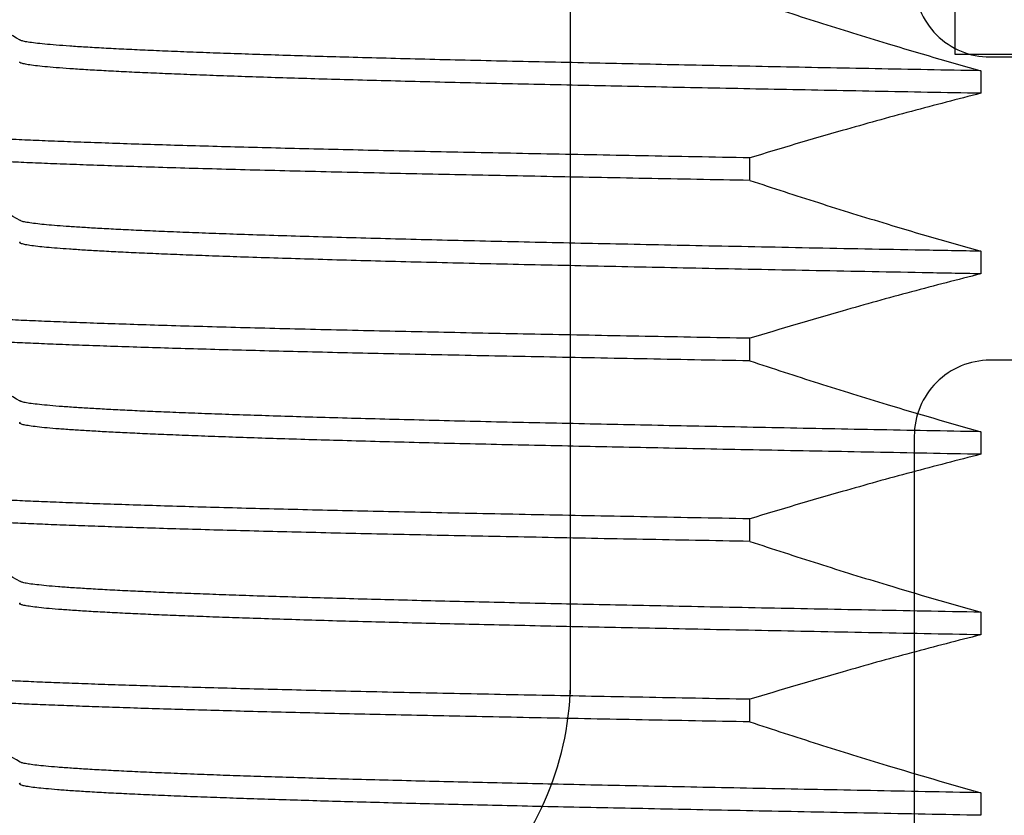
# Model space of a CAD drawing. Units: inches. Extents: x 0 to 575, y -369 to 369.
# Drawn here: x 564 to 564, y -352 to -351 of the extents above; entities that cross this region are included whole.
import ezdxf
from ezdxf import colors
from ezdxf.entities.mleader import LeaderData, LeaderLine
from ezdxf.math import Vec2, Vec3

# ---------------------------------------------------------------- set-up
doc = ezdxf.new("R2010")
doc.units = ezdxf.units.IN
doc.header["$LTSCALE"] = 0.5
doc.header["$MEASUREMENT"] = 0
doc.layers.get('0').update_dxf_attribs({"color": 255})
doc.layers.get('Defpoints').update_dxf_attribs({"color": 8})
doc.layers.add('Dimensions', color=74, linetype='Continuous', lineweight=9)
doc.layers.add("Part No's", color=8, linetype='Continuous', lineweight=35)
for name, color, linetype in [('Extrusion_01', 5, 'Continuous'), ('Fastener', 9, 'Continuous'), ('Hardware', 30, 'Continuous'), ('Mesh', 8, 'Continuous')]:
    doc.layers.add(name, color=color, linetype=linetype)
doc.styles.get("Standard").update_dxf_attribs({"font": 'arial.ttf'})
doc.dimstyles.new('CRL$0', dxfattribs={"dimtxt": 0.125, "dimasz": 0.125, "dimexe": 0.125, "dimexo": 0.0625, "dimgap": 0.0625, "dimtad": 1, "dimdec": 4, "dimzin": 3, "dimdsep": 46, "dimlunit": 5, "dimtxsty": 'Standard', "dimblk": 'ARCHTICK', "dimcen": 0, "dimclrd": 256, "dimclre": 256, "dimclrt": 256, "dimadec": 8, "dimazin": 0, "dimtfac": 1, "dimtdec": 4, "dimtofl": 0, "dimtmove": 0, "dimatfit": 3, "dimfxl": 0.125, "dimtfill": 1, "dimfrac": 2, "dimtolj": 1, "dimtzin": 0, "dimlwd": -1, "dimlwe": -1, "dimarcsym": 0})

# ---------------------------------------------------------------- blocks, each defined once
blk = doc.blocks.new('G50MA121')
at = {"transparency": 33554687}
for points in [[(-0.5785, -0.622), (-0.5785, -0.93, 0.414214), (-0.5185, -0.99), (-0.2395, -0.99, 0.414214), (-0.1795, -0.93), (-0.1795, -0.638)], [(0.10549, -1.642), (0.10549, -1.073, 0.414214), (0.09049, -1.058), (0.05675, -1.058, -0.603297), (0.03022, -1.058), (-0.32023, -1.058, -0.603297), (-0.34677, -1.058), (-0.3805, -1.058, 0.414214), (-0.3955, -1.073), (-0.3955, -1.168, -0.414214), (-0.4105, -1.183), (-0.4405, -1.183, -0.414214), (-0.4555, -1.168), (-0.4555, -1.073, 0.414214), (-0.4705, -1.058), (-0.5715, -1.058, 0.414214), (-0.5865, -1.073), (-0.5865, -2.12579, 0.745548)]]:
    blk.add_lwpolyline(points, format="xyb", dxfattribs=at)
blk = doc.blocks.new('_ArchTick')
at = {"color": 0, "linetype": 'ByBlock', "const_width": 0.15}
blk.add_lwpolyline([(-0.5, -0.5), (0.5, 0.5)], dxfattribs=at)
blk = doc.blocks.new('*D83')
at = {"layer": 'Defpoints', "color": 0, "ltscale": 5, "transparency": 16777216}
for p in [(566.68099, -350.81643), (559.44993, -351.62144), (559.44993, -355.5871)]:
    blk.add_point(p, dxfattribs=at)
at = {"layer": 'Dimensions', "ltscale": 5, "transparency": 16777216}
for p, q in [((566.68099, -350.87893), (566.68099, -355.7121)), ((566.68099, -355.5871), (559.57493, -355.5871))]:
    blk.add_line(p, q, dxfattribs=at)
blk.add_solid([(559.57493, -355.56626), (559.57493, -355.60793), (559.44993, -355.5871)], dxfattribs=at)
at = {"layer": 'Dimensions', "ltscale": 5, "transparency": 16777216, "xscale": 0.125, "yscale": 0.125, "zscale": 0.125}
blk.add_blockref('_ArchTick', (566.68099, -355.5871), dxfattribs=at)
at = {"layer": 'Dimensions', "ltscale": 5, "transparency": 16777216, "insert": (563.12796, -355.46206), "char_height": 0.125, "attachment_point": 5, "bg_fill": 3, "box_fill_scale": 1.25, "bg_fill_color": 256, "bg_fill_true_color": 13158600, "bg_fill_transparency": 0}
blk.add_mtext('\\A1;FRAME WIDTH', dxfattribs=at)
blk = doc.blocks.new('*D84')
at = {"layer": 'Defpoints', "color": 0, "ltscale": 5, "transparency": 16777216}
for p in [(565.89582, -351.36744), (559.44993, -351.62144), (565.89582, -354.97072)]:
    blk.add_point(p, dxfattribs=at)
at = {"layer": 'Dimensions', "ltscale": 5, "transparency": 16777216}
for p, q in [((565.89582, -351.42994), (565.89582, -355.09572)), ((559.57493, -354.97072), (565.89582, -354.97072))]:
    blk.add_line(p, q, dxfattribs=at)
blk.add_solid([(559.57493, -354.94989), (559.57493, -354.99155), (559.44993, -354.97072)], dxfattribs=at)
at = {"layer": 'Dimensions', "ltscale": 5, "transparency": 16777216, "xscale": 0.125, "yscale": 0.125, "zscale": 0.125}
blk.add_blockref('_ArchTick', (565.89582, -354.97072), dxfattribs=at)
at = {"layer": 'Dimensions', "ltscale": 5, "transparency": 16777216, "insert": (562.73538, -354.84359), "char_height": 0.125, "attachment_point": 5, "bg_fill": 3, "box_fill_scale": 1.25, "bg_fill_color": 256, "bg_fill_true_color": 13158600, "bg_fill_transparency": 0}
blk.add_mtext('\\A1;SASH WIDTH', dxfattribs=at)
blk = doc.blocks.new('*D86')
at = {"layer": 'Defpoints', "color": 0, "transparency": 16777216}
for p in [(565.89582, -351.36744), (563.18482, -351.60644), (563.18482, -354.36929)]:
    blk.add_point(p, dxfattribs=at)
at = {"layer": 'Dimensions', "transparency": 16777216}
for p, q in [((565.89582, -351.42994), (565.89582, -354.49429)), ((563.18482, -351.66894), (563.18482, -354.49429)), ((565.89582, -354.36929), (563.18482, -354.36929))]:
    blk.add_line(p, q, dxfattribs=at)
at = {"layer": 'Dimensions', "transparency": 16777216, "xscale": 0.125, "yscale": 0.125, "zscale": 0.125, "rotation": 180}
blk.add_blockref('_ArchTick', (563.18482, -354.36929), dxfattribs=at)
at = {"layer": 'Dimensions', "transparency": 16777216, "xscale": 0.125, "yscale": 0.125, "zscale": 0.125}
blk.add_blockref('_ArchTick', (565.89582, -354.36929), dxfattribs=at)
at = {"layer": 'Dimensions', "transparency": 16777216, "insert": (564.54032, -354.24216), "char_height": 0.125, "attachment_point": 5, "bg_fill": 3, "box_fill_scale": 1.25, "bg_fill_color": 256, "bg_fill_true_color": 13158600, "bg_fill_transparency": 0}
blk.add_mtext('\\A1;2 11/16"', dxfattribs=at)
blk = doc.blocks.new('*U51')
at = {"transparency": 33554687}
blk.add_line((-0.1425, 0), (0.1425, 0), dxfattribs=at)
blk = doc.blocks.new('CAML0CK')
for p, q in [((0.16158, 0.24826), (0.16158, 0.2438)), ((0.20729, 0.22657), (0.20729, 0.23103)), ((0.16158, 0.21255), (0.16158, 0.20808)), ((0.20729, 0.19085), (0.20729, 0.19532)), ((0.16158, 0.17683), (0.16158, 0.17237)), ((0.20729, 0.15514), (0.20729, 0.1596)), ((0.16158, 0.14112), (0.16158, 0.13665)), ((0.20729, 0.11942), (0.20729, 0.12389)), ((0.16158, 0.1054), (0.16158, 0.10094))]:
    blk.add_line(p, q)
for points, knots in [([(0.35168, 0.25432), (0.35554, 0.25655), (0.36328, 0.26102), (0.37101, 0.26549), (0.37488, 0.26772)], [0, 0, 0, 0, 0.499996, 1, 1, 1, 1]), ([(0.20729, 0.26228), (0.20279, 0.26079), (0.19828, 0.25932), (0.19376, 0.25788), (0.18924, 0.25645), (0.18471, 0.25504), (0.18017, 0.25367), (0.17399, 0.2518), (0.1678, 0.25), (0.16158, 0.24826)], [0, 0, 0, 0, 0.000361411, 0.000361411, 0.000361411, 0.000722824, 0.000722824, 0.000722824, 0.001214435, 0.001214435, 0.001214435, 0.001214435]), ([(0.16158, 0.24826), (0.16512, 0.24833), (0.17219, 0.24846), (0.18253, 0.24866), (0.19265, 0.24885), (0.20251, 0.24904), (0.2121, 0.24924), (0.22142, 0.24942), (0.23044, 0.24961), (0.23929, 0.2498), (0.24796, 0.24998), (0.25647, 0.25017), (0.2647, 0.25036), (0.27265, 0.25055), (0.28031, 0.25075), (0.28751, 0.25095), (0.29426, 0.25114), (0.30057, 0.25134), (0.30655, 0.25153), (0.3122, 0.25173), (0.31751, 0.25192), (0.32245, 0.25212), (0.32703, 0.25232), (0.33129, 0.25252), (0.33523, 0.25272), (0.3388, 0.25293), (0.34193, 0.25313), (0.34464, 0.25333), (0.34692, 0.25353), (0.34876, 0.25373), (0.35017, 0.25392), (0.35115, 0.25412), (0.35172, 0.2543), (0.35176, 0.25441), (0.35178, 0.25446)], [0, 0, 0, 0, 0.031223, 0.062383, 0.093461, 0.124441, 0.155305, 0.186037, 0.216619, 0.247037, 0.278709, 0.310342, 0.342175, 0.374191, 0.406373, 0.438701, 0.469301, 0.499997, 0.530773, 0.561611, 0.592495, 0.623406, 0.654328, 0.685241, 0.7176, 0.74991, 0.782152, 0.814306, 0.846354, 0.878275, 0.910051, 0.941664, 0.973097, 1, 1, 1, 1]), ([(0.16158, 0.2438), (0.16512, 0.24386), (0.17219, 0.24399), (0.18253, 0.24419), (0.19265, 0.24439), (0.20251, 0.24458), (0.2121, 0.24477), (0.22142, 0.24496), (0.23044, 0.24515), (0.23929, 0.24533), (0.24796, 0.24552), (0.25647, 0.2457), (0.2647, 0.2459), (0.27265, 0.24609), (0.28031, 0.24629), (0.28751, 0.24648), (0.29426, 0.24668), (0.30057, 0.24687), (0.30655, 0.24707), (0.3122, 0.24726), (0.31751, 0.24746), (0.32245, 0.24766), (0.32703, 0.24785), (0.33129, 0.24805), (0.33523, 0.24826), (0.3388, 0.24846), (0.34193, 0.24867), (0.34464, 0.24887), (0.34692, 0.24907), (0.34876, 0.24927), (0.35017, 0.24946), (0.35115, 0.24965), (0.35173, 0.24984), (0.35177, 0.24996), (0.35179, 0.25002)], [0, 0, 0, 0, 0.031138, 0.062212, 0.093206, 0.124101, 0.154881, 0.185528, 0.216027, 0.246361, 0.277947, 0.309493, 0.341239, 0.373167, 0.405261, 0.437501, 0.468017, 0.498629, 0.529321, 0.560075, 0.590874, 0.621701, 0.652538, 0.683367, 0.715637, 0.747858, 0.780012, 0.812079, 0.844038, 0.875872, 0.907561, 0.939088, 0.970435, 1, 1, 1, 1]), ([(0.16158, 0.2438), (0.16618, 0.24264), (0.17077, 0.24145), (0.17536, 0.24022), (0.17994, 0.23899), (0.18451, 0.23772), (0.18907, 0.23642), (0.19516, 0.23469), (0.20123, 0.23289), (0.20729, 0.23103)], [0, 0, 0, 0, 0.000361416, 0.000361416, 0.000361416, 0.00072283, 0.00072283, 0.00072283, 0.001205499, 0.001205499, 0.001205499, 0.001205499]), ([(0.20729, 0.23103), (0.21092, 0.2311), (0.21816, 0.23123), (0.22867, 0.23143), (0.23887, 0.23162), (0.24873, 0.23181), (0.25823, 0.232), (0.26723, 0.23218), (0.27577, 0.23236), (0.28388, 0.23254), (0.29174, 0.23272), (0.29932, 0.23291), (0.30663, 0.2331), (0.31366, 0.23329), (0.32039, 0.23348), (0.32677, 0.23367), (0.33279, 0.23387), (0.33844, 0.23407), (0.34371, 0.23426), (0.34859, 0.23446), (0.35314, 0.23466), (0.35733, 0.23486), (0.36113, 0.23507), (0.36448, 0.23527), (0.36737, 0.23547), (0.36979, 0.23567), (0.37176, 0.23587), (0.37326, 0.23607), (0.37431, 0.23626), (0.3749, 0.23645), (0.37508, 0.23661), (0.3749, 0.23671), (0.37483, 0.23674)], [0, 0, 0, 0, 0.034724, 0.069309, 0.103735, 0.137983, 0.172032, 0.20588, 0.237875, 0.270055, 0.302406, 0.334909, 0.36755, 0.400677, 0.433908, 0.467226, 0.500612, 0.534047, 0.567511, 0.600987, 0.634454, 0.669485, 0.704464, 0.73937, 0.77418, 0.808874, 0.843432, 0.877833, 0.912058, 0.946087, 0.979907, 1, 1, 1, 1]), ([(0.20729, 0.22657), (0.21081, 0.22663), (0.21783, 0.22676), (0.22803, 0.22695), (0.23793, 0.22714), (0.24752, 0.22733), (0.25678, 0.22751), (0.26572, 0.22769), (0.27437, 0.22787), (0.28289, 0.22806), (0.29125, 0.22825), (0.29942, 0.22845), (0.30725, 0.22865), (0.31472, 0.22885), (0.32181, 0.22906), (0.32838, 0.22926), (0.33442, 0.22946), (0.33997, 0.22966), (0.34513, 0.22985), (0.34989, 0.23005), (0.35426, 0.23025), (0.35814, 0.23044), (0.36156, 0.23063), (0.36454, 0.23081), (0.36715, 0.23099), (0.36938, 0.23118), (0.37124, 0.23135), (0.37273, 0.23153), (0.37385, 0.2317), (0.3746, 0.23188), (0.37497, 0.23202), (0.37496, 0.23211), (0.37496, 0.23214)], [0, 0, 0, 0, 0.034506, 0.068879, 0.1031, 0.13715, 0.171013, 0.204671, 0.238352, 0.272237, 0.307935, 0.343816, 0.37986, 0.416045, 0.452348, 0.488747, 0.522998, 0.557293, 0.591613, 0.625939, 0.660251, 0.694529, 0.7268, 0.759008, 0.791137, 0.823171, 0.855094, 0.886891, 0.918548, 0.95005, 0.981384, 1, 1, 1, 1]), ([(0.35168, 0.21861), (0.35554, 0.22084), (0.36328, 0.22531), (0.37101, 0.22977), (0.37488, 0.23201)], [0, 0, 0, 0, 0.499996, 1, 1, 1, 1]), ([(0.20729, 0.22657), (0.20279, 0.22507), (0.19828, 0.22361), (0.19376, 0.22217), (0.18924, 0.22073), (0.18471, 0.21933), (0.18017, 0.21796), (0.17399, 0.21609), (0.1678, 0.21428), (0.16158, 0.21255)], [0, 0, 0, 0, 0.000361411, 0.000361411, 0.000361411, 0.000722824, 0.000722824, 0.000722824, 0.001214435, 0.001214435, 0.001214435, 0.001214435]), ([(0.16158, 0.21255), (0.16547, 0.21262), (0.17324, 0.21276), (0.18457, 0.21298), (0.19562, 0.21319), (0.20636, 0.21341), (0.21671, 0.21361), (0.22666, 0.21382), (0.23619, 0.21402), (0.24537, 0.21421), (0.25429, 0.21441), (0.26296, 0.2146), (0.27138, 0.21481), (0.27947, 0.21502), (0.28722, 0.21523), (0.29461, 0.21544), (0.3016, 0.21565), (0.30797, 0.21586), (0.31373, 0.21607), (0.31894, 0.21626), (0.32378, 0.21646), (0.32825, 0.21666), (0.33234, 0.21686), (0.33599, 0.21705), (0.33919, 0.21724), (0.34199, 0.21742), (0.34444, 0.2176), (0.34653, 0.21778), (0.34835, 0.21797), (0.34983, 0.21816), (0.35093, 0.21835), (0.35158, 0.21852), (0.35169, 0.21863), (0.35173, 0.21868)], [0, 0, 0, 0, 0.034742, 0.069405, 0.103964, 0.138396, 0.172678, 0.206181, 0.239496, 0.272605, 0.305577, 0.339415, 0.373462, 0.407698, 0.442101, 0.476648, 0.511315, 0.546079, 0.577311, 0.608584, 0.639879, 0.67118, 0.702467, 0.733724, 0.763152, 0.792521, 0.821818, 0.851028, 0.880137, 0.912489, 0.94468, 0.976691, 1, 1, 1, 1]), ([(0.16158, 0.20808), (0.16547, 0.20815), (0.17324, 0.2083), (0.18457, 0.20852), (0.19562, 0.20873), (0.20636, 0.20894), (0.21671, 0.20915), (0.22666, 0.20935), (0.23619, 0.20955), (0.24537, 0.20975), (0.25429, 0.20994), (0.26296, 0.21014), (0.27138, 0.21034), (0.27947, 0.21055), (0.28722, 0.21076), (0.29461, 0.21098), (0.3016, 0.21119), (0.30797, 0.2114), (0.31373, 0.2116), (0.31894, 0.2118), (0.32378, 0.212), (0.32825, 0.21219), (0.33234, 0.21239), (0.33599, 0.21258), (0.33919, 0.21277), (0.34199, 0.21296), (0.34444, 0.21314), (0.34653, 0.21332), (0.34835, 0.2135), (0.34983, 0.21369), (0.35094, 0.21389), (0.35161, 0.21408), (0.35188, 0.21426), (0.35173, 0.21437), (0.35166, 0.21443)], [0, 0, 0, 0, 0.033503, 0.066929, 0.100256, 0.13346, 0.166519, 0.198826, 0.230954, 0.262882, 0.294678, 0.327308, 0.360141, 0.393156, 0.426332, 0.459646, 0.493077, 0.526602, 0.556719, 0.586876, 0.617055, 0.64724, 0.677411, 0.707553, 0.735931, 0.764253, 0.792505, 0.820673, 0.848744, 0.879942, 0.910984, 0.941854, 0.972533, 1, 1, 1, 1]), ([(0.16158, 0.20808), (0.16618, 0.20693), (0.17077, 0.20574), (0.17536, 0.20451), (0.17994, 0.20328), (0.18451, 0.20201), (0.18907, 0.20071), (0.19516, 0.19897), (0.20123, 0.19717), (0.20729, 0.19532)], [0, 0, 0, 0, 0.000361416, 0.000361416, 0.000361416, 0.00072283, 0.00072283, 0.00072283, 0.001205499, 0.001205499, 0.001205499, 0.001205499]), ([(0.20729, 0.19532), (0.21081, 0.19538), (0.21783, 0.19551), (0.22803, 0.1957), (0.23793, 0.19589), (0.24752, 0.19608), (0.25678, 0.19626), (0.26572, 0.19644), (0.27437, 0.19662), (0.28289, 0.19681), (0.29125, 0.197), (0.29942, 0.1972), (0.30725, 0.1974), (0.31472, 0.1976), (0.32181, 0.19781), (0.32838, 0.19801), (0.33442, 0.19821), (0.33997, 0.19841), (0.34513, 0.1986), (0.34989, 0.1988), (0.35426, 0.199), (0.35814, 0.19919), (0.36156, 0.19938), (0.36454, 0.19956), (0.36715, 0.19974), (0.36938, 0.19993), (0.37124, 0.2001), (0.37273, 0.20028), (0.37385, 0.20045), (0.37461, 0.20063), (0.37498, 0.20079), (0.37506, 0.20093), (0.37489, 0.20101), (0.37484, 0.20103)], [0, 0, 0, 0, 0.033651, 0.067172, 0.100544, 0.133751, 0.166774, 0.199597, 0.232444, 0.265489, 0.300302, 0.335294, 0.370445, 0.405732, 0.441136, 0.476632, 0.510034, 0.543479, 0.576948, 0.610423, 0.643885, 0.677313, 0.708785, 0.740194, 0.771527, 0.802766, 0.833898, 0.864907, 0.895779, 0.926501, 0.957058, 0.987467, 1, 1, 1, 1]), ([(0.20729, 0.19085), (0.21098, 0.19092), (0.21834, 0.19105), (0.22901, 0.19126), (0.23937, 0.19145), (0.24937, 0.19165), (0.25901, 0.19184), (0.26813, 0.19202), (0.27677, 0.19221), (0.28499, 0.19239), (0.29294, 0.19257), (0.3006, 0.19276), (0.30794, 0.19295), (0.31494, 0.19314), (0.3216, 0.19334), (0.32792, 0.19353), (0.33387, 0.19373), (0.33945, 0.19392), (0.34455, 0.19412), (0.34918, 0.19431), (0.35337, 0.19449), (0.35719, 0.19468), (0.36065, 0.19486), (0.36373, 0.19505), (0.36645, 0.19523), (0.36879, 0.19541), (0.37076, 0.19559), (0.37235, 0.19577), (0.37357, 0.19594), (0.37441, 0.19611), (0.37491, 0.19627), (0.37496, 0.19638), (0.37499, 0.19643)], [0, 0, 0, 0, 0.036196, 0.072244, 0.108123, 0.143812, 0.17929, 0.214565, 0.24794, 0.28151, 0.315257, 0.349164, 0.383213, 0.417203, 0.451297, 0.485476, 0.519722, 0.554013, 0.588332, 0.620697, 0.653052, 0.685381, 0.717667, 0.749895, 0.782048, 0.81411, 0.846066, 0.8779, 0.909598, 0.940584, 0.97141, 1, 1, 1, 1]), ([(0.35168, 0.18289), (0.35554, 0.18512), (0.36328, 0.18959), (0.37101, 0.19406), (0.37488, 0.19629)], [0, 0, 0, 0, 0.499996, 1, 1, 1, 1]), ([(0.20729, 0.19085), (0.20279, 0.18936), (0.19828, 0.18789), (0.19376, 0.18646), (0.18924, 0.18502), (0.18471, 0.18362), (0.18017, 0.18224), (0.17399, 0.18038), (0.1678, 0.17857), (0.16158, 0.17683)], [0, 0, 0, 0, 0.000361411, 0.000361411, 0.000361411, 0.000722824, 0.000722824, 0.000722824, 0.001214435, 0.001214435, 0.001214435, 0.001214435]), ([(0.16158, 0.17683), (0.16517, 0.1769), (0.17233, 0.17703), (0.1828, 0.17723), (0.19304, 0.17743), (0.20301, 0.17763), (0.21271, 0.17782), (0.22213, 0.17801), (0.23123, 0.1782), (0.24017, 0.17839), (0.24892, 0.17857), (0.25751, 0.17876), (0.26581, 0.17896), (0.27382, 0.17916), (0.28153, 0.17936), (0.28874, 0.17955), (0.29546, 0.17975), (0.30171, 0.17994), (0.30763, 0.18014), (0.31322, 0.18033), (0.31845, 0.18053), (0.32324, 0.18072), (0.32758, 0.18091), (0.33151, 0.1811), (0.3351, 0.18129), (0.33834, 0.18147), (0.34135, 0.18166), (0.34407, 0.18186), (0.34645, 0.18206), (0.3484, 0.18226), (0.3499, 0.18245), (0.35099, 0.18265), (0.35161, 0.18284), (0.35186, 0.18297), (0.3518, 0.18303), (0.35179, 0.18304)], [0, 0, 0, 0, 0.031625, 0.0631848, 0.0946611, 0.1260354, 0.15729, 0.1884074, 0.2193706, 0.2501631, 0.2822215, 0.3142852, 0.3465532, 0.3790072, 0.4116283, 0.4443967, 0.4750154, 0.5057278, 0.5365167, 0.567365, 0.5982553, 0.6291699, 0.6583246, 0.6874704, 0.7165926, 0.7456764, 0.7747073, 0.8070272, 0.8392433, 0.8713364, 0.9032873, 0.9350777, 0.9666898, 0.9981062, 1, 1, 1, 1]), ([(0.16158, 0.17237), (0.16517, 0.17243), (0.17233, 0.17257), (0.1828, 0.17277), (0.19304, 0.17297), (0.20301, 0.17316), (0.21271, 0.17335), (0.22213, 0.17355), (0.23123, 0.17373), (0.24017, 0.17392), (0.24892, 0.17411), (0.25751, 0.1743), (0.26581, 0.17449), (0.27382, 0.17469), (0.28153, 0.17489), (0.28874, 0.17509), (0.29546, 0.17529), (0.30171, 0.17548), (0.30763, 0.17567), (0.31322, 0.17587), (0.31845, 0.17607), (0.32324, 0.17626), (0.32758, 0.17645), (0.33151, 0.17664), (0.3351, 0.17682), (0.33834, 0.17701), (0.34135, 0.1772), (0.34407, 0.17739), (0.34645, 0.17759), (0.34839, 0.17779), (0.34991, 0.17799), (0.35099, 0.17818), (0.35163, 0.17837), (0.35188, 0.17855), (0.35172, 0.17866), (0.35165, 0.17872)], [0, 0, 0, 0, 0.030871, 0.061679, 0.092405, 0.123031, 0.153541, 0.183916, 0.214141, 0.2442, 0.275494, 0.306793, 0.338292, 0.369973, 0.401816, 0.433803, 0.463692, 0.493673, 0.523728, 0.553841, 0.583994, 0.614172, 0.642632, 0.671083, 0.699511, 0.727901, 0.75624, 0.78779, 0.819238, 0.850566, 0.881755, 0.912788, 0.943646, 0.974314, 1, 1, 1, 1]), ([(0.16158, 0.17237), (0.16618, 0.17121), (0.17077, 0.17002), (0.17536, 0.16879), (0.17994, 0.16756), (0.18451, 0.1663), (0.18907, 0.16499), (0.19516, 0.16326), (0.20123, 0.16146), (0.20729, 0.1596)], [0, 0, 0, 0, 0.000361416, 0.000361416, 0.000361416, 0.00072283, 0.00072283, 0.00072283, 0.001205499, 0.001205499, 0.001205499, 0.001205499]), ([(0.20729, 0.1596), (0.21098, 0.15967), (0.21834, 0.1598), (0.22901, 0.16001), (0.23937, 0.1602), (0.24937, 0.1604), (0.25901, 0.16059), (0.26813, 0.16077), (0.27677, 0.16096), (0.28499, 0.16114), (0.29294, 0.16132), (0.3006, 0.16151), (0.30794, 0.1617), (0.31494, 0.16189), (0.3216, 0.16209), (0.32792, 0.16228), (0.33387, 0.16248), (0.33945, 0.16267), (0.34455, 0.16287), (0.34918, 0.16306), (0.35337, 0.16324), (0.35719, 0.16343), (0.36065, 0.16361), (0.36373, 0.1638), (0.36645, 0.16398), (0.36879, 0.16416), (0.37076, 0.16434), (0.37235, 0.16452), (0.37356, 0.16469), (0.37442, 0.16486), (0.3749, 0.16503), (0.37507, 0.16518), (0.37492, 0.16527), (0.37485, 0.16531)], [0, 0, 0, 0, 0.035299, 0.070454, 0.105443, 0.140247, 0.174846, 0.209247, 0.241795, 0.274532, 0.307443, 0.340509, 0.373714, 0.406862, 0.440111, 0.473443, 0.50684, 0.540281, 0.573749, 0.605312, 0.636865, 0.668393, 0.699879, 0.731308, 0.762664, 0.793931, 0.825095, 0.85614, 0.887053, 0.91727, 0.947333, 0.977229, 1, 1, 1, 1]), ([(0.20729, 0.15514), (0.21089, 0.1552), (0.21808, 0.15534), (0.22852, 0.15553), (0.23865, 0.15572), (0.24844, 0.15592), (0.25789, 0.1561), (0.267, 0.15629), (0.27582, 0.15647), (0.28424, 0.15666), (0.29228, 0.15684), (0.29992, 0.15703), (0.30726, 0.15722), (0.31429, 0.15741), (0.32098, 0.1576), (0.32721, 0.1578), (0.33298, 0.15798), (0.33831, 0.15817), (0.34329, 0.15835), (0.34793, 0.15854), (0.35222, 0.15873), (0.35615, 0.15891), (0.35971, 0.1591), (0.3629, 0.15928), (0.36572, 0.15946), (0.36815, 0.15964), (0.3702, 0.15982), (0.37188, 0.16), (0.3732, 0.16017), (0.3742, 0.16034), (0.3748, 0.16052), (0.37505, 0.16064), (0.37499, 0.16071), (0.37498, 0.16071)], [0, 0, 0, 0, 0.035343, 0.070546, 0.105589, 0.140451, 0.175114, 0.209569, 0.244104, 0.278849, 0.312402, 0.346115, 0.37997, 0.41395, 0.448035, 0.482207, 0.514489, 0.546814, 0.579168, 0.611533, 0.643892, 0.67623, 0.70853, 0.740776, 0.772952, 0.805041, 0.836458, 0.867763, 0.89894, 0.929977, 0.96332, 0.996466, 1, 1, 1, 1]), ([(0.35168, 0.14718), (0.35554, 0.14941), (0.36328, 0.15388), (0.37101, 0.15835), (0.37488, 0.16058)], [0, 0, 0, 0, 0.499996, 1, 1, 1, 1]), ([(0.20729, 0.15514), (0.20279, 0.15364), (0.19828, 0.15218), (0.19376, 0.15074), (0.18924, 0.14931), (0.18471, 0.1479), (0.18017, 0.14653), (0.17399, 0.14466), (0.1678, 0.14286), (0.16158, 0.14112)], [0, 0, 0, 0, 0.000361411, 0.000361411, 0.000361411, 0.000722824, 0.000722824, 0.000722824, 0.001214435, 0.001214435, 0.001214435, 0.001214435]), ([(0.16158, 0.14112), (0.16535, 0.14119), (0.17288, 0.14133), (0.18387, 0.14154), (0.1946, 0.14175), (0.20504, 0.14195), (0.21517, 0.14215), (0.22479, 0.14235), (0.23391, 0.14254), (0.24254, 0.14272), (0.25088, 0.1429), (0.25895, 0.14308), (0.26672, 0.14327), (0.2742, 0.14345), (0.28137, 0.14364), (0.28826, 0.14383), (0.29485, 0.14402), (0.30113, 0.14421), (0.30697, 0.1444), (0.31238, 0.14459), (0.31738, 0.14478), (0.32206, 0.14496), (0.32641, 0.14515), (0.33059, 0.14534), (0.33453, 0.14554), (0.33819, 0.14575), (0.34142, 0.14595), (0.34422, 0.14615), (0.34657, 0.14636), (0.34849, 0.14656), (0.34998, 0.14675), (0.35101, 0.14694), (0.3516, 0.14711), (0.35169, 0.14721), (0.35173, 0.14725)], [0, 0, 0, 0, 0.033663, 0.067251, 0.100744, 0.13412, 0.167358, 0.200437, 0.231463, 0.262315, 0.292989, 0.323748, 0.354689, 0.385286, 0.416028, 0.4469, 0.477885, 0.508966, 0.540126, 0.569563, 0.599041, 0.628543, 0.658056, 0.687564, 0.720472, 0.753336, 0.786133, 0.818845, 0.85145, 0.883929, 0.916264, 0.948435, 0.978839, 1, 1, 1, 1]), ([(0.16158, 0.13665), (0.16535, 0.13672), (0.17288, 0.13686), (0.18387, 0.13707), (0.1946, 0.13728), (0.20504, 0.13749), (0.21517, 0.13769), (0.22479, 0.13789), (0.23391, 0.13808), (0.24254, 0.13826), (0.25088, 0.13844), (0.25895, 0.13862), (0.26672, 0.1388), (0.2742, 0.13899), (0.28137, 0.13917), (0.28826, 0.13936), (0.29485, 0.13955), (0.30113, 0.13975), (0.30697, 0.13994), (0.31238, 0.14013), (0.31738, 0.14031), (0.32206, 0.1405), (0.32641, 0.14068), (0.33059, 0.14088), (0.33453, 0.14108), (0.33819, 0.14128), (0.34142, 0.14149), (0.34422, 0.14169), (0.34657, 0.14189), (0.34849, 0.14209), (0.34998, 0.14229), (0.35102, 0.14248), (0.35163, 0.14266), (0.35188, 0.14283), (0.35173, 0.14295), (0.35166, 0.143)], [0, 0, 0, 0, 0.0324615, 0.0648517, 0.0971495, 0.1293343, 0.1613861, 0.1932849, 0.2232039, 0.2529544, 0.2825338, 0.3121951, 0.3420323, 0.371537, 0.4011823, 0.4309524, 0.4608317, 0.4908039, 0.5208526, 0.5492391, 0.5776644, 0.606114, 0.6345735, 0.6630285, 0.6947629, 0.7264536, 0.7580809, 0.789625, 0.8210667, 0.8523871, 0.8835678, 0.9145908, 0.9439101, 0.9730569, 1, 1, 1, 1]), ([(0.16158, 0.13665), (0.16618, 0.1355), (0.17077, 0.13431), (0.17536, 0.13308), (0.17994, 0.13185), (0.18451, 0.13058), (0.18907, 0.12928), (0.19516, 0.12754), (0.20123, 0.12574), (0.20729, 0.12389)], [0, 0, 0, 0, 0.000361416, 0.000361416, 0.000361416, 0.00072283, 0.00072283, 0.00072283, 0.001205499, 0.001205499, 0.001205499, 0.001205499]), ([(0.20729, 0.12389), (0.21089, 0.12395), (0.21808, 0.12409), (0.22852, 0.12428), (0.23865, 0.12447), (0.24844, 0.12467), (0.25789, 0.12485), (0.267, 0.12504), (0.27582, 0.12522), (0.28424, 0.12541), (0.29228, 0.12559), (0.29992, 0.12578), (0.30726, 0.12597), (0.31429, 0.12616), (0.32098, 0.12635), (0.32721, 0.12655), (0.33298, 0.12673), (0.33831, 0.12692), (0.34329, 0.1271), (0.34793, 0.12729), (0.35222, 0.12748), (0.35615, 0.12766), (0.35971, 0.12785), (0.3629, 0.12803), (0.36572, 0.12821), (0.36815, 0.12839), (0.3702, 0.12857), (0.37188, 0.12875), (0.3732, 0.12892), (0.37419, 0.12909), (0.37481, 0.12927), (0.37508, 0.12944), (0.37493, 0.12955), (0.37486, 0.1296)], [0, 0, 0, 0, 0.034467, 0.068798, 0.102972, 0.13697, 0.170774, 0.204375, 0.238054, 0.271937, 0.304659, 0.337536, 0.370553, 0.40369, 0.43693, 0.470255, 0.501737, 0.533261, 0.564813, 0.596375, 0.627933, 0.659469, 0.690969, 0.722415, 0.753793, 0.785087, 0.815726, 0.846255, 0.876659, 0.906927, 0.939443, 0.971768, 1, 1, 1, 1]), ([(0.20729, 0.11942), (0.21091, 0.11949), (0.21814, 0.11962), (0.22863, 0.11982), (0.23881, 0.12001), (0.24864, 0.12021), (0.25799, 0.12039), (0.26688, 0.12057), (0.27536, 0.12075), (0.28358, 0.12093), (0.29153, 0.12111), (0.2992, 0.1213), (0.30643, 0.12148), (0.31323, 0.12167), (0.3196, 0.12185), (0.32566, 0.12203), (0.33141, 0.12222), (0.33683, 0.1224), (0.34192, 0.12259), (0.34666, 0.12277), (0.35104, 0.12296), (0.35507, 0.12315), (0.35871, 0.12333), (0.36197, 0.12351), (0.36486, 0.12369), (0.36738, 0.12387), (0.3696, 0.12405), (0.37148, 0.12424), (0.37299, 0.12442), (0.3741, 0.12461), (0.37476, 0.12479), (0.37504, 0.12492), (0.37498, 0.12499), (0.37497, 0.125)], [0, 0, 0, 0, 0.0355313, 0.0709208, 0.1061479, 0.1411927, 0.1760358, 0.2091281, 0.2422921, 0.2756509, 0.3091881, 0.3428868, 0.3767292, 0.4087536, 0.4408744, 0.473076, 0.5053424, 0.5376574, 0.5700046, 0.6023679, 0.6347306, 0.6670764, 0.6993888, 0.7310761, 0.7627002, 0.794246, 0.8256986, 0.8595423, 0.8932423, 0.926781, 0.9601415, 0.9933074, 1, 1, 1, 1]), ([(0.35168, 0.11146), (0.35554, 0.1137), (0.36328, 0.11816), (0.37101, 0.12263), (0.37488, 0.12486)], [0, 0, 0, 0, 0.499996, 1, 1, 1, 1]), ([(0.20729, 0.11942), (0.20279, 0.11793), (0.19828, 0.11646), (0.19376, 0.11503), (0.18924, 0.11359), (0.18471, 0.11219), (0.18017, 0.11081), (0.17399, 0.10895), (0.1678, 0.10714), (0.16158, 0.1054)], [0, 0, 0, 0, 0.000361411, 0.000361411, 0.000361411, 0.000722824, 0.000722824, 0.000722824, 0.001214435, 0.001214435, 0.001214435, 0.001214435]), ([(0.16158, 0.1054), (0.16528, 0.10547), (0.17266, 0.10561), (0.18344, 0.10582), (0.19398, 0.10602), (0.20423, 0.10622), (0.21419, 0.10642), (0.22384, 0.10662), (0.23317, 0.10681), (0.242, 0.107), (0.25038, 0.10718), (0.25833, 0.10735), (0.26604, 0.10754), (0.2735, 0.10772), (0.28069, 0.10791), (0.28748, 0.10809), (0.29385, 0.10827), (0.29983, 0.10846), (0.30552, 0.10864), (0.31091, 0.10882), (0.31619, 0.10902), (0.32131, 0.10922), (0.32621, 0.10942), (0.3307, 0.10963), (0.33476, 0.10984), (0.33839, 0.11004), (0.3416, 0.11025), (0.34437, 0.11045), (0.34666, 0.11065), (0.3485, 0.11084), (0.34992, 0.11103), (0.35094, 0.11121), (0.35157, 0.11138), (0.35168, 0.11148), (0.35173, 0.11153)], [0, 0, 0, 0, 0.033049, 0.066026, 0.098913, 0.131688, 0.164331, 0.196824, 0.229147, 0.261283, 0.291499, 0.32178, 0.35224, 0.382862, 0.413632, 0.444533, 0.473774, 0.503103, 0.532505, 0.561967, 0.591474, 0.624439, 0.65742, 0.690396, 0.723346, 0.75625, 0.789086, 0.821835, 0.854477, 0.885379, 0.91615, 0.946774, 0.977235, 1, 1, 1, 1]), ([(0.16158, 0.10094), (0.16528, 0.10101), (0.17266, 0.10115), (0.18344, 0.10135), (0.19398, 0.10156), (0.20423, 0.10176), (0.21419, 0.10196), (0.22384, 0.10215), (0.23317, 0.10235), (0.242, 0.10253), (0.25038, 0.10271), (0.25833, 0.10289), (0.26604, 0.10307), (0.2735, 0.10325), (0.28069, 0.10344), (0.28748, 0.10363), (0.29385, 0.10381), (0.29983, 0.10399), (0.30552, 0.10418), (0.31091, 0.10436), (0.31619, 0.10455), (0.32131, 0.10475), (0.32621, 0.10496), (0.3307, 0.10517), (0.33476, 0.10537), (0.33839, 0.10558), (0.3416, 0.10578), (0.34437, 0.10599), (0.34666, 0.10619), (0.3485, 0.10638), (0.34992, 0.10656), (0.35095, 0.10675), (0.3516, 0.10693), (0.35183, 0.10711), (0.35184, 0.10723), (0.35168, 0.10729), (0.35167, 0.10729)], [0, 0, 0, 0, 0.031827, 0.063586, 0.095257, 0.126821, 0.158258, 0.189549, 0.220678, 0.251626, 0.280725, 0.309888, 0.339221, 0.368712, 0.398344, 0.428103, 0.456264, 0.484509, 0.512825, 0.541198, 0.569614, 0.60136, 0.633122, 0.66488, 0.696612, 0.7283, 0.759923, 0.791461, 0.822897, 0.852657, 0.88229, 0.911782, 0.941117, 0.970281, 0.99938, 1, 1, 1, 1])]:
    blk.add_open_spline(points, degree=3, knots=knots)

msp = doc.modelspace()

# ---------------------------------------------------------------- block references
at = {"layer": 'Extrusion_01', "transparency": 33554687, "rotation": 90.00000000000001}
msp.add_blockref('G50MA121', (563.20982, -350.97494), dxfattribs=at)

# ---------------------------------------------------------------- next in the draw order: dimensions: what is measured, and where the dimension line sits
at = {"layer": 'Dimensions', "ltscale": 5, "transparency": 33554687}
dim = msp.add_linear_dim(base=(559.44993, -355.5871), p1=(566.68099, -350.81643), p2=(559.44993, -351.62144), text='FRAME WIDTH', dimstyle='CRL$0', override={"dimscale": 0, "dimtad": 3, "dimpost": '"', "dimblk1": 'ArchTick', "dimsah": 1, "dimse1": 0, "dimse2": 1, "dimatfit": 1}, dxfattribs=at)
dim.commit()
dim.dimension.update_dxf_attribs({"geometry": '*D83', "text_midpoint": (563.12796, -355.46206)})

# ---------------------------------------------------------------- next in the draw order: dimensions: what is measured, and where the dimension line sits
dim = msp.add_linear_dim(base=(565.89582, -354.97072), p1=(559.44993, -351.62144), p2=(565.89582, -351.36744), angle=180, text='SASH WIDTH', dimstyle='CRL$0', override={"dimscale": 0, "dimtad": 3, "dimpost": '"', "dimblk2": 'ArchTick', "dimsah": 1, "dimse1": 1, "dimsd1": 0, "dimsd2": 0, "dimatfit": 1}, dxfattribs=at)
dim.commit()
dim.dimension.update_dxf_attribs({"geometry": '*D84', "text_midpoint": (562.73538, -354.84359)})

# ---------------------------------------------------------------- next in the draw order: dimensions: what is measured, and where the dimension line sits
at = {"layer": 'Dimensions', "transparency": 33554687}
dim = msp.add_linear_dim(base=(563.18482, -354.36929), p1=(565.89582, -351.36744), p2=(563.18482, -351.60644), angle=180, dimstyle='CRL$0', override={"dimscale": 0, "dimtad": 3, "dimpost": '"', "dimatfit": 1}, dxfattribs=at)
dim.commit()
dim.dimension.update_dxf_attribs({"geometry": '*D86', "text_midpoint": (564.54032, -354.24216)})

# ---------------------------------------------------------------- next in the draw order: linework, layer by layer
at = {"layer": 'Hardware', "transparency": 33554687, "elevation": 0}
msp.add_lwpolyline([(564.27591, -351.36995), (564.27591, -350.86995), (564.85884, -350.86995), (564.85884, -351.36995)], close=True, dxfattribs=at)

# ---------------------------------------------------------------- next in the draw order: block references
at = {"layer": 'Fastener', "transparency": 33554687, "xscale": -1}
msp.add_blockref('CAML0CK', (564.4426, -351.62143), dxfattribs=at)
at = {"layer": 'Mesh', "transparency": 33554687, "rotation": 90.00000000000001}
msp.add_blockref('*U51', (564.19982, -351.35394), dxfattribs=at)

# ---------------------------------------------------------------- next in the draw order: leaders
at = {"layer": "Part No's", "transparency": 33554687}
ml = msp.add_multileader_mtext('Standard', dxfattribs=at)
ml.set_content('{\\fArial Narrow|b0|i0|c0|p34;G50MA12}', color=256)
ml.set_leader_properties()
ml.build(insert=Vec2(0, 0))
ml.multileader.update_dxf_attribs({"dogleg_length": 0.36, "arrow_head_size": 0.125})
ctx = ml.context
ctx.base_point, ctx.char_height, ctx.arrow_head_size, ctx.landing_gap_size, ctx.plane_origin = Vec3(562.21017, -352.64718, 0), 0.125, 0.125, 0.0625, Vec3(561.77246, -353.13913, 0)
ctx.text_align_type = 2
notes = []
notes.append((ctx, [(0, (1, 1, 0), (563.61053, -352.64718, 0), (-1, 0), 0.64609, [(0, [(564.56668, -351.37098, 0)], 0, [])])]))
ctx.mtext.insert, ctx.mtext.width, ctx.mtext.defined_height, ctx.mtext.alignment, ctx.mtext.flow_direction = Vec3(562.90194, -352.58362, 0), 1.2552202, 0.17265, 3, 5
for ctx, leaders in notes:
    for number, flags, end, landing, length, lines in leaders:
        leader = LeaderData()
        leader.index, (leader.has_last_leader_line, leader.has_dogleg_vector, leader.attachment_direction) = number, flags
        leader.last_leader_point, leader.dogleg_vector, leader.dogleg_length = Vec3(end), Vec3(landing), length
        for number, points, colour, breaks in lines:
            line = LeaderLine()
            line.index, line.vertices, line.color, line.breaks = number, Vec3.list(points), colors.encode_raw_color(colour), breaks
            leader.lines.append(line)
        ctx.leaders.append(leader)

doc.saveas('drawing.dxf')
